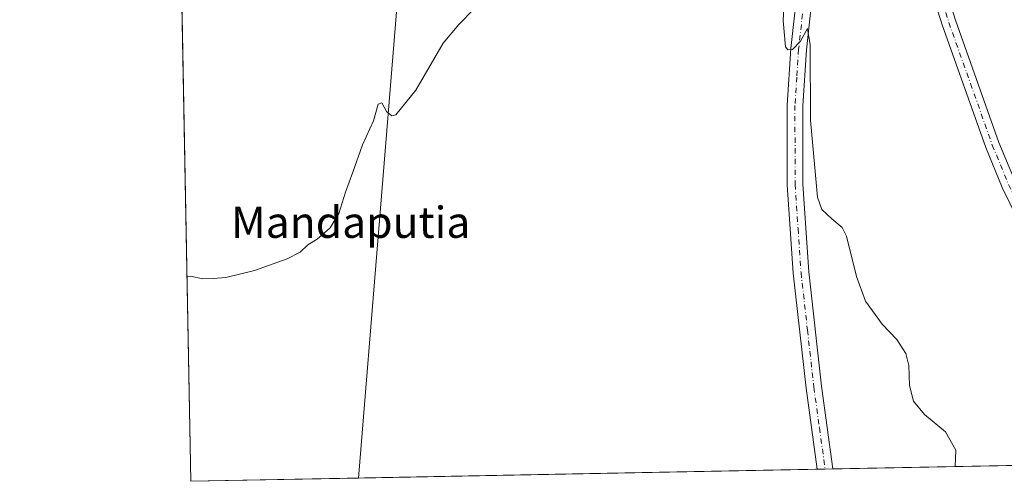
# Model space of a CAD drawing. Units: metres. Extents: x 631634 to 635098, y 4713480 to 4715866.
# Drawn here: x 631634 to 631886, y 4713487 to 4713605 of the extents above; entities that cross this region are included whole.
import ezdxf
from ezdxf.enums import TextEntityAlignment as Align

# ---------------------------------------------------------------- set-up
doc = ezdxf.new("R2010")
doc.units = ezdxf.units.M
doc.header["$MEASUREMENT"] = 0
doc.linetypes.add('DGN Style 4', pattern=[2.6384748266838614, 1.318413404963828, -0.6592067024819142, 0.001648016756204785, -0.6592067024819142])
for name, color, linetype, lineweight in [('Comarca CxS', 21, 'Continuous', 0), ('Comunidad Autónoma CxS', 142, 'Continuous', 0), ('Cultivos herbáceos CxS', 92, 'Continuous', 0), ('Cultivos leñosos CxS', 92, 'Continuous', 0), ('Curva de nivel normal', 30, 'Continuous', 0), ('Municipio CxS', 4, 'Continuous', 0), ('Pista no pavimentada Cxs', 111, 'Continuous', 0), ('Pista no pavimentada eje', 91, 'DGN Style 4', 0), ('Provincia CxS', 1, 'Continuous', 0), ('Texto cartográfico', 7, 'Continuous', 0)]:
    doc.layers.add(name, color=color, linetype=linetype, lineweight=lineweight)
doc.styles.add('Style-Arial', font='txt')

msp = doc.modelspace()

# ---------------------------------------------------------------- linework, layer by layer
at = {"layer": 'Comarca CxS', "color": 21, "linetype": 'Continuous', "lineweight": 0, "flags": 128}
msp.add_lwpolyline([(633706.4693162999, 4713525.655488849), (631677.5700009902, 4713486.689982849), (631633.7700009895, 4715800.029982824), (632510.2082886507, 4715816.870467462), (635053.0300010155, 4715865.729982827), (635097.9900010162, 4713552.379982851)], close=True, dxfattribs=at)
at = {"layer": 'Comunidad Autónoma CxS', "color": 142, "linetype": 'Continuous', "lineweight": 0, "flags": 128}
msp.add_lwpolyline([(633706.4693162999, 4713525.655488849), (631677.5700009902, 4713486.689982849), (631633.7700009895, 4715800.029982824), (632510.2082886507, 4715816.870467462), (635053.0300010155, 4715865.729982827), (635097.9900010162, 4713552.379982851)], close=True, dxfattribs=at)
at = {"layer": 'Cultivos herbáceos CxS', "color": 92, "linetype": 'Continuous', "lineweight": 0, "extrusion": (-0.002586425021023612, -0.0317980265755318, 0.999490968399171), "elevation": -151076.5637276472, "flags": 128}
msp.add_lwpolyline([(247511.871640601, 4746968.963329775), (247511.871640601, 4746783.037486056)], dxfattribs=at)
at = {"layer": 'Cultivos herbáceos CxS', "color": 92, "linetype": 'Continuous', "lineweight": 0, "extrusion": (-0.0034371580882958, -6.60119091425779e-05, 0.9999940907758925), "elevation": -2045.314348726003, "flags": 128}
msp.add_lwpolyline([(631835.6007723204, 4713489.64305458), (631718.2214784446, 4713487.388754576)], dxfattribs=at)
at = {"layer": 'Cultivos herbáceos CxS', "color": 92, "linetype": 'Continuous', "lineweight": 0, "extrusion": (-0.05728173812438205, -0.00109975438432136, 0.9983574475195466), "elevation": -40939.60761841057, "flags": 128}
msp.add_lwpolyline([(-4700492.859619981, 721040.0402645445), (-4700492.859619982, 721038.0365046763)], dxfattribs=at)
at = {"layer": 'Cultivos herbáceos CxS', "color": 92, "linetype": 'Continuous', "lineweight": 0, "extrusion": (-0.05737548950704888, -0.001101444181698, 0.9983520621627129), "elevation": -41006.81067577282, "flags": 128}
msp.add_lwpolyline([(-4700494.245452916, 721029.1909877247), (-4700494.245452917, 721027.1870167538)], dxfattribs=at)
at = {"layer": 'Cultivos herbáceos CxS', "color": 92, "linetype": 'Continuous', "lineweight": 0, "extrusion": (-0.04646001022953013, -0.0008922829095492057, 0.9989197521726565), "elevation": -33123.82621746194, "flags": 128}
msp.add_lwpolyline([(-4700488.270692905, 721558.2333323231), (-4700488.270692906, 721473.2382627485)], dxfattribs=at)
at = {"layer": 'Cultivos herbáceos CxS', "color": 92, "linetype": 'Continuous', "lineweight": 0}
msp.add_polyline3d([(632379.1091999998, 4713500.1632, 424.9689999999973), (631720.4506000001, 4713487.513499999, 437.157600000006), (631735.5162000004, 4713672.733100001, 443.0892000000022)], dxfattribs=at)
at = {"layer": 'Cultivos leñosos CxS', "color": 92, "linetype": 'Continuous', "lineweight": 0, "extrusion": (-0.002586425021023612, -0.0317980265755318, 0.999490968399171), "elevation": -151076.5637276472, "flags": 128}
msp.add_lwpolyline([(247511.871640601, 4746968.963329775), (247511.871640601, 4746783.037486056)], dxfattribs=at)
at = {"layer": 'Cultivos leñosos CxS', "color": 92, "linetype": 'Continuous', "lineweight": 0, "extrusion": (0.0006691038046234562, -0.03533866977108478, 0.9993751701532859), "elevation": -165707.563569648, "flags": 128}
msp.add_lwpolyline([(720793.7279419362, 4697762.33185333), (720793.7279419361, 4697939.293215868)], dxfattribs=at)
at = {"layer": 'Cultivos leñosos CxS', "color": 92, "linetype": 'Continuous', "lineweight": 0, "extrusion": (0.02899960988757821, 0.0005569239804204862, 0.9995792677231998), "elevation": 21381.67452387349, "flags": 128}
msp.add_lwpolyline([(4700488.89352547, -721791.1363028466), (4700488.893525469, -721748.2298439768)], dxfattribs=at)
at = {"layer": 'Cultivos leñosos CxS', "color": 92, "linetype": 'Continuous', "lineweight": 0}
msp.add_polyline3d([(631720.4506000001, 4713487.513499999, 437.157600000006), (631677.5700000003, 4713486.689999999, 438.4021000000066), (631674.2221999997, 4713663.509099999, 444.656799999997), (631674.8135000002, 4713663.594699999, 444.6505000000034), (631695.1799, 4713666.536699999, 444.1092999999965), (631700.0278000003, 4713667.249700001, 444.0295999999944), (631704.8857000005, 4713667.9691, 443.8925000000018), (631709.8717999998, 4713668.721700001, 443.7198000000063), (631714.8493999997, 4713669.490900001, 443.4899000000005), (631719.7867000002, 4713670.2533, 443.3080999999948), (631724.6831999999, 4713671.0231, 443.2326999999932), (631729.5242999997, 4713671.785300001, 443.1230000000069), (631734.2929999996, 4713672.5363, 443.0610000000015), (631735.5162000004, 4713672.733100001, 443.0892000000022)], close=True, dxfattribs=at)
at = {"layer": 'Curva de nivel normal', "color": 30, "linetype": 'Continuous', "lineweight": 0, "elevation": 440, "flags": 128}
for points in [[(631829.5199999996, 4713612.7601), (631829.0599999997, 4713604.520099999), (631829.7300000006, 4713597.8301), (631830.25, 4713597.0001), (631831.5199999996, 4713597.100099999), (631833.5199999996, 4713599.280099999), (631835.3099999997, 4713602.450099999), (631836.04, 4713598.340100001), (631836.0800000001, 4713579.0801), (631837.8799999999, 4713559.3301), (631838.9600000001, 4713556.200099999), (631841.54, 4713553.8301), (631844.1699999999, 4713551.600099999), (631845.3300000001, 4713549.390100001), (631847.8399999999, 4713539.0801), (631850.1799999997, 4713532.7501), (631854.4299999997, 4713526.860099999), (631858.1500000004, 4713522.940099999), (631860.4500000002, 4713519.4001), (631861.2400000002, 4713516.270099999), (631861.4000000004, 4713511.190099999), (631862.4299999997, 4713507.200099999), (631865.29, 4713503.7601), (631870.6500000004, 4713499.300100001), (631873.29, 4713494.620100001), (631873.0965, 4713490.4453)], [(631676.5778000001, 4713539.0932), (631677.4600000001, 4713539.130100001), (631680.6200000001, 4713538.470100001), (631683.3600000005, 4713538.590100001), (631686.5099999999, 4713538.780099999), (631693.8399999999, 4713540.600099999), (631702.1799999997, 4713543.620100001), (631705.5099999999, 4713545.3201), (631707.5099999999, 4713547.1801), (631709.8399999999, 4713548.620100001), (631713.1799999997, 4713551.540100001), (631715.4400000004, 4713555.1601), (631717.1299999999, 4713560.670100001), (631719.04, 4713565.7601), (631721.4900000002, 4713572.7601), (631724.25, 4713578.9101), (631725.5099999999, 4713583.1801), (631726.4100000003, 4713583.4801), (631727.6500000004, 4713581.2301), (631729, 4713580.1601), (631730.0199999996, 4713580.420100001), (631735.1200000001, 4713586.7601), (631742.0999999996, 4713598.7601), (631746.0800000001, 4713603.520099999), (631749.9299999997, 4713607.420100001)]]:
    msp.add_lwpolyline(points, dxfattribs=at)
at = {"layer": 'Municipio CxS', "color": 4, "linetype": 'Continuous', "lineweight": 0, "flags": 128}
msp.add_lwpolyline([(633706.4693162999, 4713525.655488849), (631677.5700009902, 4713486.689982849), (631633.7700009895, 4715800.029982824)], dxfattribs=at)
at = {"layer": 'Pista no pavimentada Cxs', "color": 111, "linetype": 'Continuous', "lineweight": 0, "extrusion": (-0.03473772605540078, -0.0006668976504509496, 0.9993962405552783), "elevation": -24654.6305106779, "flags": 128}
msp.add_lwpolyline([(-4700493.552571321, 721777.8853287857), (-4700493.552571321, 721773.8817744632)], dxfattribs=at)
at = {"layer": 'Pista no pavimentada Cxs', "color": 111, "linetype": 'Continuous', "lineweight": 0}
for points in [[(631863.5911999998, 4713710.3277, 440.2937999999995), (631863.0500999996, 4713707.370100001, 440.2924999999959), (631862.5500999996, 4713702.0101, 440.2486999999965), (631862.5301000001, 4713670.2601, 440.4974999999977), (631863.0201000003, 4713653.9901, 440.857600000003), (631864.9700999996, 4713635.270099999, 441.5567000000011), (631865.8300999999, 4713630.340100001, 441.6552999999985), (631868.3201000001, 4713620.110099999, 441.8126000000047), (631873.2001, 4713604.600099999, 442.0721000000049), (631884.2901, 4713573.340100001, 442.9248999999982), (631888.4200999998, 4713563.3301, 443.0880999999936), (631894.3002000004, 4713551.290100001, 443.0426000000007), (631898.5502000004, 4713543.1801, 442.9103000000032), (631903.9501, 4713533.790100001, 442.6913000000059), (631930.9759000001, 4713491.556700001, 441.4355000000069)], [(631837.8290999997, 4713489.7678, 437.6584000000003), (631834.9600999998, 4713510.5001, 438.0973999999987), (631831.6901000004, 4713539.880100001, 438.9309999999969), (631830.1401000004, 4713562.520099999, 439.4412000000011), (631830.1201, 4713582.870100001, 439.8187999999937), (631831.0701000001, 4713597.370100001, 440.0550999999978), (631832.6601, 4713611.940099999, 440.3929000000062), (631839.0601000005, 4713648.890100001, 440.8178000000044), (631841.1801000005, 4713658.920100001, 440.8004999999976), (631847.3800999997, 4713683.7501, 440.5228000000062), (631852.9846999999, 4713701.1907, 440.5065000000032)], [(631855.9001000002, 4713684.2401, 440.5034000000014), (631855.2401000002, 4713684.420100001, 440.5146999999997), (631853.9600999998, 4713684.210100001, 440.5357999999979), (631852.7301000003, 4713683.050100001, 440.5498999999982), (631851.3000999996, 4713680.280099999, 440.5158999999985), (631847.9201999997, 4713669.470100001, 440.6423999999971), (631842.9700999996, 4713648.140100001, 440.8898000000045), (631836.6001000004, 4713611.380100001, 440.5399000000034), (631835.0301000001, 4713597.020099999, 440.3515999999945), (631834.1001000004, 4713582.7401, 440.0632999999943), (631834.1201, 4713562.6601, 439.7179999999935), (631835.6501000002, 4713540.2401, 439.1425000000018), (631838.9101, 4713510.9901, 438.3941999999952), (631841.8295, 4713489.844599999, 437.7975000000006)], [(631926.7171, 4713491.4749, 441.6791999999987), (631900.8400999998, 4713531.9001, 442.7581000000064), (631891.0601000005, 4713549.6501, 443.0289000000049), (631885.1101000002, 4713561.840100001, 442.9266999999964), (631880.9001000002, 4713572.040100001, 442.6873000000051), (631869.7500999998, 4713603.450099999, 441.9495000000024), (631864.8201000001, 4713619.130100001, 441.6478999999963), (631862.2701000003, 4713629.600099999, 441.3959999999934), (631861.3701, 4713634.770099999, 441.2822000000015), (631859.3901000004, 4713653.7501, 440.9032000000007), (631856.5601000005, 4713682.200099999, 440.4907999999996), (631855.9001000002, 4713684.2401, 440.5034000000014)], [(631891.0601000005, 4713549.6501, 443.0289000000049), (631885.1101000002, 4713561.840100001, 442.9266999999964), (631880.9001000002, 4713572.040100001, 442.6873000000051), (631869.7500999998, 4713603.450099999, 441.9495000000024), (631864.8201000001, 4713619.130100001, 441.6478999999963)], [(631868.3201000001, 4713620.110099999, 441.8126000000047), (631873.2001, 4713604.600099999, 442.0721000000049), (631884.2901, 4713573.340100001, 442.9248999999982), (631888.4200999998, 4713563.3301, 443.0880999999936)], [(631836.6001000004, 4713611.380100001, 440.5399000000034), (631835.0301000001, 4713597.020099999, 440.3515999999945), (631834.1001000004, 4713582.7401, 440.0632999999943), (631834.1201, 4713562.6601, 439.7179999999935), (631835.6501000002, 4713540.2401, 439.1425000000018), (631838.9101, 4713510.9901, 438.3941999999952), (631841.8295, 4713489.844599999, 437.7975000000006), (631837.8289999999, 4713489.7678, 437.6584000000003), (631834.9600999998, 4713510.5001, 438.0973999999987), (631831.6901000004, 4713539.880100001, 438.9309999999969), (631830.1401000004, 4713562.520099999, 439.4412000000011), (631830.1201, 4713582.870100001, 439.8187999999937), (631831.0701000001, 4713597.370100001, 440.0550999999978), (631832.6601, 4713611.940099999, 440.3929000000062)]]:
    msp.add_polyline3d(points, dxfattribs=at)
at = {"layer": 'Pista no pavimentada eje', "color": 91, "linetype": 'DGN Style 4', "lineweight": 0}
for points in [[(631858.8251, 4713697.362500001, 440.4281000000047), (631849.3400999998, 4713682.015100001, 440.5494000000036), (631847.6501000002, 4713676.610099999, 440.6070000000037), (631844.5500999996, 4713664.1951, 440.758799999996), (631842.0751, 4713653.530099999, 440.8303000000015), (631841.0151000004, 4713648.515100001, 440.835500000001), (631834.6300999997, 4713611.6601, 440.4673000000039), (631833.0500999996, 4713597.1951, 440.1972999999998), (631832.5850999998, 4713590.0551, 440.0290999999997), (631832.1101000002, 4713582.8051, 439.8828000000067), (631832.1300999997, 4713562.590100001, 439.5261000000028), (631832.9051000001, 4713551.270099999, 439.3151999999973), (631833.6700999998, 4713540.0601, 439.0613000000012), (631835.3051000005, 4713525.370100001, 438.6635999999999), (631836.9351000005, 4713510.745100001, 438.2369999999937), (631838.3701, 4713500.3751, 438.0096000000049), (631839.8293000003, 4713489.8062, 437.7280000000028)], [(631858.8251, 4713697.362500001, 440.4281000000047), (631860.2525000004, 4713669.117500001, 440.5342999999993), (631861.2050999999, 4713653.870100001, 440.8307999999961), (631863.1700999998, 4713635.020099999, 441.3260000000009), (631864.0500999996, 4713629.970100001, 441.507500000007), (631866.5701000001, 4713619.620100001, 441.6356999999989), (631871.4751000004, 4713604.0251, 441.9719999999944), (631877.0201000003, 4713588.395099999, 442.3399999999965), (631882.5950999996, 4713572.690099999, 442.8025999999954), (631886.7651000004, 4713562.585100001, 443.0138000000007), (631892.6801000005, 4713550.470100001, 443.0574000000051), (631894.8051000005, 4713546.415100001, 442.9959999999992), (631899.6951000001, 4713537.540100001, 442.8264000000054), (631902.3951000003, 4713532.845100001, 442.7522999999928), (631915.3350999998, 4713512.630100001, 442.1956999999966), (631928.8464000003, 4713491.515799999, 441.5584999999992)]]:
    msp.add_polyline3d(points, dxfattribs=at)
at = {"layer": 'Provincia CxS', "color": 1, "linetype": 'Continuous', "lineweight": 0, "flags": 128}
msp.add_lwpolyline([(633706.4693162999, 4713525.655488849), (631677.5700009902, 4713486.689982849), (631633.7700009895, 4715800.029982824), (632510.2082886507, 4715816.870467462), (635053.0300010155, 4715865.729982827), (635097.9900010162, 4713552.379982851)], close=True, dxfattribs=at)

# ---------------------------------------------------------------- texts
at = {"layer": 'Texto cartográfico', "color": 7, "linetype": 'Continuous', "lineweight": 0, "style": 'Style-Arial'}
msp.add_text('Mandaputia', height=8, dxfattribs=at).set_placement((631718.453121951, 4713552.940149999), align=Align.MIDDLE_CENTER)

doc.saveas('drawing.dxf')
